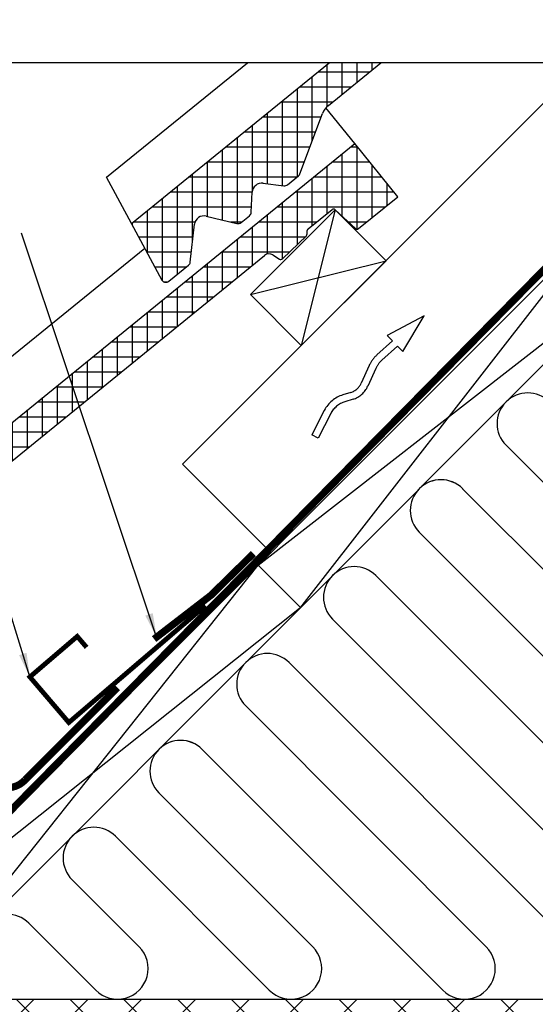
# Model space of a CAD drawing. Units: inches. Extents: x -48 to 3562, y -28 to 1378.
# Drawn here: x 889 to 1104, y 958 to 1368 of the extents above; entities that cross this region are included whole.
import ezdxf

# ---------------------------------------------------------------- set-up
doc = ezdxf.new("R2010")
doc.units = ezdxf.units.IN
doc.header["$LTSCALE"] = 60
doc.header["$MEASUREMENT"] = 0
doc.linetypes.add('VERDECKT', pattern=[9.525, 6.35, -3.175])
for name, color, linetype in [('VELUX_BLAU_UNSICHT', 5, 'VERDECKT'), ('VELUX_CYAN', 4, 'CONTINUOUS'), ('VELUX_GELB', 2, 'CONTINUOUS'), ('VELUX_GRÜN', 3, 'CONTINUOUS'), ('VELUX_ROT', 1, 'CONTINUOUS'), ('VELUX_TEXT', 3, 'CONTINUOUS'), ('VELUX_WEIß', 7, 'CONTINUOUS')]:
    doc.layers.add(name, color=color, linetype=linetype)
doc.styles.add('STIL_NEU', font='simplex.shx')
doc.dimstyles.new('HN_5', dxfattribs={"dimscale": 5, "dimtxt": 2, "dimasz": 2, "dimexe": 1.5, "dimexo": 0, "dimgap": 0.5, "dimtad": 1, "dimdec": 0, "dimzin": 0, "dimdsep": 46, "dimtxsty": 'STIL_NEU', "dimcen": 5, "dimclrd": 3, "dimclre": 3, "dimclrt": 3, "dimadec": 0, "dimazin": 0, "dimtfac": 1, "dimtdec": 0, "dimtmove": 0, "dimatfit": 1, "dimfxl": 1, "dimtvp": 2, "dimtolj": 1, "dimtzin": 0, "dimarcsym": 0})
pattern_1 = [(90, (-744.946, -860.107), (-6.25, 1e-15), []), (180, (-744.946, -860.107), (-1e-15, -6.25), [])]

# ---------------------------------------------------------------- blocks, each defined once
blk = doc.blocks.new('WD_oben+Blindstock')
at = {"layer": 'VELUX_GRÜN'}
h = blk.add_hatch(dxfattribs=at)
h.set_pattern_fill('ANSI37', color=256, scale=127, style=0)
h.set_pattern_definition([(45, (-724.946, -840.107), (-11.22532, 11.22532), []), (135, (-724.946, -840.107), (-11.22532, -11.22532), [])])
h.paths.add_polyline_path([(463.3, 119.65), (-33.09, 119.65), (-53.25, 99.49), (-54.37, 98.37), (-25.64, 69.65), (413.3, 69.65)])
at = {"layer": 'VELUX_GELB'}
blk.add_line((-33.09, 119.65), (463.3, 119.65), dxfattribs=at)
at = {"layer": 'VELUX_GRÜN'}
for p, q in [((367.17, 350.48), (433.92, 283.73)), ((415.82, 265.63), (349.07, 332.38)), ((330.97, 314.28), (485.4, 159.85)), ((467.3, 141.74), (312.86, 296.18)), ((294.76, 278.07), (431.34, 141.5)), ((413.24, 123.4), (276.66, 259.97)), ((258.56, 241.87), (358.93, 141.5)), ((340.83, 123.4), (240.46, 223.77)), ((222.35, 205.67), (286.52, 141.5)), ((268.42, 123.39), (204.25, 187.56)), ((186.15, 169.46), (214.11, 141.5)), ((196.01, 123.4), (168.05, 151.36))]:
    blk.add_line(p, q, dxfattribs=at)
for centre, start, end in [((376.22, 359.53), 45, 225), ((340.02, 323.33), 45, 225), ((303.81, 287.13), 45, 225), ((267.61, 250.92), 45, 225), ((231.41, 214.72), 45, 225), ((195.2, 178.51), 45, 225), ((159, 142.31), 45, 225), ((205.06, 132.45), 225, 45), ((277.47, 132.45), 225, 45), ((349.88, 132.45), 225, 45)]:
    blk.add_arc(centre, 12.8, start, end, dxfattribs=at)
blk = doc.blocks.new('Sargdeckel_oben')
at = {"layer": 'VELUX_GRÜN'}
h = blk.add_hatch(dxfattribs=at)
h.set_pattern_fill('ANSI37', color=256, scale=50, angle=45, style=0)
h.set_pattern_definition(pattern_1)
h.paths.add_polyline_path([(222.85, 420.77), (223.73, 419.14, 0.414214), (226.54, 418.85), (226.63, 418.93)])
h.paths.add_polyline_path([(234.74, 425.51, 0.193812), (235.46, 426.82), (237.22, 442.59), (221.06, 451.1), (210.94, 442.88), (222.85, 420.77), (226.63, 418.93)])
h.paths.add_polyline_path([(261.3, 455.92, -0.435266), (265.78, 459.69), (274.54, 458.61, 0.198786), (276.01, 459.05), (280.61, 462.79, 0.131161), (281.21, 463.63), (290.65, 488.77, -0.131161), (293.08, 492.11), (314.96, 509.89), (293.4, 509.89), (221.06, 451.1), (237.22, 442.59, -0.443799), (242.08, 445.99), (254.92, 442.9, 0.230596), (256.62, 443.3), (260.14, 446.16, 0.212465), (260.88, 447.61)])
h.paths.add_polyline_path([(-728.79, 509.55), (-535.26, 509.55), (-535.26, 527.83), (-728.79, 527.83)], flags=9)
h.paths.add_polyline_path([(187.04, -856), (316.37, -856), (316.37, -844), (187.04, -844)], flags=9)
h.paths.add_polyline_path([(817.99, -858.79), (1108.66, -858.79), (1108.66, -842.79), (817.99, -842.79)], flags=9)
h = blk.add_hatch(dxfattribs=at)
h.set_pattern_fill('ANSI37', color=256, scale=50, angle=45, style=0)
h.set_pattern_definition(pattern_1)
h.paths.add_polyline_path([(295.89, 448.62), (304.34, 440.8, 0.373325), (305.65, 440.76), (322.03, 454.07), (304.18, 476.04), (303.93, 476.07), (230.29, 416.22), (242.2, 409.95), (266.38, 429.6, -0.321738), (269.88, 429.81), (272.63, 428.07, 0.344725), (273.85, 428.2), (283.89, 437.83, 0.204509), (284.2, 438.56), (284.19, 439.94, -0.22918), (284.57, 440.72), (294.59, 448.67, -0.370056)])
h.paths.add_polyline_path([(237.41, 406.05), (242.2, 409.95), (230.29, 416.22), (225.13, 412.03)])
h.paths.add_polyline_path([(111.42, 319.62), (116.45, 307.75), (237.41, 406.05), (225.13, 412.03)])
h.paths.add_polyline_path([(116.45, 307.75), (111.42, 319.62), (81.66, 295.43), (84.25, 281.58)])
h.paths.add_polyline_path([(67.65, 268.09), (84.25, 281.58), (81.66, 295.43), (-15.33, 216.61), (-2.55, 192.87, 0.414214), (0.27, 192.58), (8.46, 199.24, 0.193812), (9.18, 200.55), (10.93, 216.21, -0.45835), (15.89, 219.69), (28.64, 216.63, 0.230596), (30.35, 217.03), (33.87, 219.88, 0.212465), (34.6, 221.33), (35.03, 229.65, -0.435266), (39.51, 233.42), (48.27, 232.34, 0.198786), (49.73, 232.78), (54.33, 236.52, 0.131161), (54.94, 237.35), (65.18, 264.63, -0.134991)])
at = {"layer": 'VELUX_BLAU_UNSICHT'}
for p, q in [((332.95, 404.4), (317.62, 396.25)), ((324.17, 389.5), (332.95, 404.4)), ((319.85, 393.96), (313.33, 388.16)), ((317.62, 396.25), (319.85, 393.96)), ((321.93, 391.8), (315.33, 385.92)), ((321.93, 391.8), (324.17, 389.5)), ((310.12, 383.78), (306.79, 376.36)), ((312.86, 382.55), (309.52, 375.13)), ((302.46, 372.54), (299.1, 371.51)), ((303.34, 369.68), (299.98, 368.64)), ((291.36, 365.04), (286.11, 354.85)), ((294.03, 363.67), (288.78, 353.48)), ((288.78, 353.48), (286.11, 354.85))]:
    blk.add_line(p, q, dxfattribs=at)
for centre, radius, start, end in [((321.98, 378.45), 13, 131.6897, 155.7892), ((321.98, 378.45), 10, 131.6897, 155.7892), ((300.4, 379.23), 7, 287.0958, 335.7892), ((300.4, 379.23), 10, 287.0958, 335.7892), ((302.92, 359.08), 13, 107.0958, 152.7376), ((302.92, 359.08), 10, 107.0958, 152.7376)]:
    blk.add_arc(centre, radius, start, end, dxfattribs=at)
at = {"layer": 'VELUX_CYAN'}
for points, const_width in [([(220.37, 269.74), (244.11, 288.01), (261.76, 305.33)], 3), ([(241.79, 283.69), (184.78, 234.96), (168.54, 253.96), (188.3, 270.85), (192.2, 266.29)], 2), ([(205.04, 249.48), (205.04, 249.48), (166.52, 211.03)], 3)]:
    blk.add_lwpolyline(points, dxfattribs=dict(at, const_width=const_width))
at = {"layer": 'VELUX_CYAN', "const_width": 3}
blk.add_lwpolyline([(151.19, 211.48, 0.453858), (166.52, 211.03, 0.462592)], format="xyb", dxfattribs=at)
at = {"layer": 'VELUX_GRÜN'}
blk.add_arc((340.02, 323.33), 12.8, 45, 134.378, dxfattribs=at)
at = {"layer": 'VELUX_ROT', "const_width": 3}
blk.add_lwpolyline([(-19.49, 133.61), (-20.8, 126.66), (89.89, 126.66), (468.04, 509.89)], dxfattribs=at)
at = {"layer": 'VELUX_WEIß'}
for p, q in [((473.12, 509.89), (108.21, 144.98)), ((508.48, 509.89), (125.89, 127.3)), ((200.55, 462.16), (259.29, 509.89)), ((210.94, 442.88), (293.4, 509.89)), ((232.25, 342.56), (399.58, 509.89)), ((293.08, 492.11), (314.96, 509.89)), ((281.21, 463.63), (290.65, 488.77)), ((304.07, 476.18), (291.99, 491.04)), ((-15.33, 216.61), (304.07, 476.18)), ((303.93, 476.07), (304.18, 476.04)), ((322.03, 454.07), (304.07, 476.18)), ((210.94, 442.88), (200.55, 462.16)), ((265.78, 459.69), (274.54, 458.61)), ((276.01, 459.05), (280.61, 462.79)), ((260.88, 447.61), (261.3, 455.92)), ((305.65, 440.76), (322.03, 454.07)), ((295.89, 448.62), (281.75, 392.05)), ((284.57, 440.72), (294.59, 448.67)), ((295.89, 448.62), (304.34, 440.8)), ((242.08, 445.99), (254.92, 442.9)), ((256.62, 443.3), (260.14, 446.16)), ((223.73, 419.14), (210.94, 442.88)), ((235.46, 426.82), (237.22, 442.58)), ((405.2, 441.97), (281, 282.41)), ((284.2, 438.56), (284.19, 439.94)), ((273.85, 428.2), (283.89, 437.83)), ((-25.72, 235.89), (216.43, 432.68)), ((67.65, 268.09), (266.38, 429.6)), ((260.53, 413.27), (317.1, 427.41)), ((269.88, 429.81), (272.63, 428.07)), ((226.54, 418.85), (234.74, 425.51)), ((263.77, 300.54), (422.87, 424.29)), ((232.25, 342.56), (269.02, 305.79)), ((125.89, 127.3), (263.77, 300.54)), ((281, 282.41), (108.21, 144.98))]:
    blk.add_line(p, q, dxfattribs=at)
blk.add_lwpolyline([(317.1, 427.41), (295.89, 448.62), (260.53, 413.27), (281.75, 392.05)], close=True, dxfattribs=at)
for centre, radius, start, end in [((298.12, 485.9), 8, 129.1, 158.9893), ((265.3, 455.72), 4, 82.9925, 177.0799), ((279.35, 464.34), 2, 309.1, 338.9893), ((274.74, 460.6), 2, 264.1278, 309.1), ((258.88, 447.71), 2, 309.1, 357.0799), ((295.21, 447.89), 1, 47.2125, 128.4417), ((241.19, 442.09), 4, 77.1592, 172.9745), ((255.36, 444.85), 2, 257.1592, 309.1), ((285.19, 439.94), 1, 128.4417, 180.0742), ((305.02, 441.53), 1, 227.2125, 309.1), ((283.2, 438.56), 1, 313.8417, 0.0742), ((233.47, 427.06), 2, 309.1, 352.9745), ((268.28, 427.27), 3, 57.7602, 129.1), ((273.16, 428.92), 1, 237.7602, 313.8417), ((225.28, 420.4), 2, 219.1, 309.1)]:
    blk.add_arc(centre, radius, start, end, dxfattribs=at)
at = {"layer": 'VELUX_GRÜN'}
blk.add_blockref('WD_oben+Blindstock', (0, 0), dxfattribs=at)
blk = doc.blocks.new('Sargdeckel_unten')
at = {"layer": 'VELUX_GRÜN'}
h = blk.add_hatch(dxfattribs=at)
h.set_pattern_fill('ANSI37', color=256, scale=50, angle=45, style=0)
h.set_pattern_definition([(90, (-551.012, -666.173), (-6.25, 1e-15), []), (180, (-551.012, -666.173), (-1e-15, -6.25), [])])
h.paths.add_polyline_path([(-531.01, -334.96), (-531.01, -350.92), (-440.9, -277.69, -0.321738), (-437.41, -277.48), (-434.66, -279.21, 0.344725), (-433.43, -279.09), (-423.39, -269.45, 0.204509), (-423.09, -268.73), (-423.09, -267.34, -0.22918), (-422.71, -266.56), (-412.7, -258.61, -0.370056), (-411.4, -258.66), (-402.94, -266.48, 0.373325), (-401.63, -266.53), (-385.25, -253.21), (-403.1, -231.24), (-403.35, -231.22)])
h.paths.add_polyline_path([(-534.85, 703.48), (-343.23, 703.48), (-343.23, 721.77), (-534.85, 721.77)], flags=9)
h.paths.add_polyline_path([(380.97, -662.06), (510.31, -662.06), (510.31, -650.06), (380.97, -650.06)], flags=9)
h.paths.add_polyline_path([(1011.93, -664.86), (1302.59, -664.86), (1302.59, -648.86), (1011.93, -648.86)], flags=9)

msp = doc.modelspace()

# ---------------------------------------------------------------- linework, layer by layer
at = {"layer": 'VELUX_GRÜN'}
msp.add_arc((956.35, 1054.82), 12.8, 45, 134.378, dxfattribs=at)
at = {"layer": 'VELUX_ROT'}
msp.add_lwpolyline([(0, 0), (1850, 0), (1850, 1350), (0, 1350)], close=True, dxfattribs=at)
at = {"layer": 'VELUX_WEIß'}
msp.add_line((988.72, 1140.65), (1006.4, 1122.97), dxfattribs=at)

# ---------------------------------------------------------------- block references
at = {"layer": 'VELUX_GRÜN'}
for name, p in [('Sargdeckel_oben', (724.95, 840.11)), ('Sargdeckel_unten', (531.01, 646.17))]:
    msp.add_blockref(name, p, dxfattribs=at)

# ---------------------------------------------------------------- leaders
at = {"layer": 'VELUX_TEXT', "color": 3}
msp.add_leader([(946.37, 1110.66), (889.98, 1279.03)], dimstyle='HN_5', dxfattribs=at)
at = {"layer": 'VELUX_TEXT', "color": 3, "annotation_type": 0, "has_hookline": 1, "hookline_direction": 1, "text_width": 85.24}
msp.add_leader([(893.49, 1094.07), (846.83, 1245.04), (836.83, 1245.04)], dimstyle='HN_5', dxfattribs=at)

doc.saveas('drawing.dxf')
